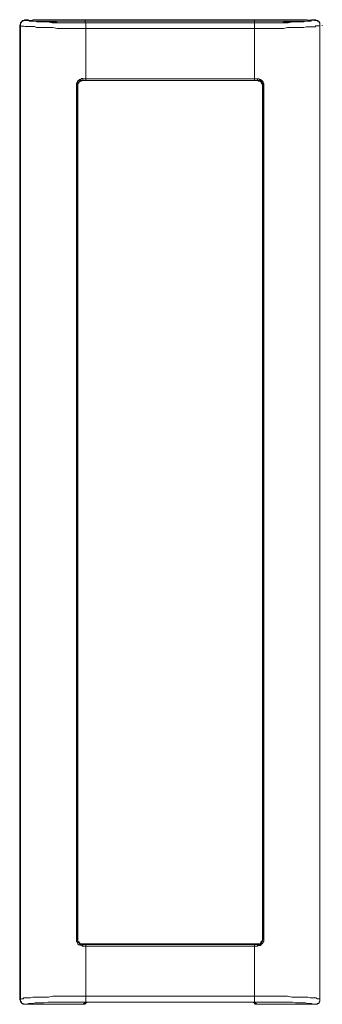
# Model space of a CAD drawing. Units: inches. Extents: x -1108 to 2745, y -1361 to 843.
# Drawn here: x 956 to 994, y -32 to 89 of the extents above; entities that cross this region are included whole.
import ezdxf

# ---------------------------------------------------------------- set-up
doc = ezdxf.new("R2010")
doc.units = ezdxf.units.IN
doc.header["$MEASUREMENT"] = 0
doc.layers.add('图层 1', color=7, linetype='Continuous')

msp = doc.modelspace()

# ---------------------------------------------------------------- linework, layer by layer
at = {"layer": '图层 1', "color": 7, "lineweight": 9}
for points in [[(957.02, 89.15), (956.95, 89.15), (956.95, 89.06), (956.83, 89.06), (956.75, 89.06), (956.65, 89.06), (956.65, 88.99), (956.54, 88.87), (956.43, 88.76), (956.43, 88.69), (956.43, 88.58), (956.34, 88.48)], [(957.02, 89.15), (956.95, 89.15), (956.83, 89.06), (956.75, 89.06), (956.65, 88.99), (956.54, 88.87), (956.43, 88.76), (956.43, 88.69), (956.43, 88.58), (956.34, 88.48)], [(957.02, 89.15), (956.95, 89.15), (956.83, 89.06), (956.75, 89.06), (956.65, 88.99), (956.54, 88.87), (956.43, 88.76), (956.43, 88.69), (956.43, 88.58), (956.34, 88.48)], [(957.02, 89.15), (956.95, 89.06), (956.83, 89.06), (956.75, 89.06), (956.75, 88.99), (956.65, 88.99), (956.54, 88.87), (956.54, 88.76), (956.43, 88.76), (956.43, 88.69), (956.43, 88.58), (956.43, 88.48)], [(957.02, 89.15), (956.95, 89.06), (956.83, 89.06), (956.75, 89.06), (956.75, 88.99), (956.65, 88.99), (956.54, 88.87), (956.54, 88.76), (956.43, 88.76), (956.43, 88.69), (956.43, 88.58), (956.43, 88.48)], [(957.02, 89.15), (957.02, 89.15)], [(957.02, 89.15), (957.02, 89.15)], [(957.02, 89.15), (957.44, 89.15)], [(957.02, 89.15), (957.44, 89.15)], [(957.02, 89.15), (957.02, 89.06), (957.13, 89.06), (957.23, 89.06), (957.44, 89.06), (957.54, 88.99), (957.66, 88.99), (957.73, 88.99), (957.94, 88.99), (958.24, 88.99), (958.44, 88.87), (958.62, 88.87), (958.92, 88.87), (959.34, 88.87), (959.83, 88.87), (960.34, 88.76), (960.76, 88.76), (961.23, 88.76), (961.74, 88.76), (962.13, 88.76), (962.66, 88.76), (963.14, 88.76), (963.53, 88.76), (964.05, 88.76), (964.54, 88.76)], [(957.02, 89.15), (957.02, 89.06), (957.13, 89.06), (957.23, 89.06), (957.44, 89.06), (957.54, 88.99), (957.66, 88.99), (957.73, 88.99), (957.94, 88.99), (958.24, 88.99), (958.44, 88.87), (958.62, 88.87), (958.92, 88.87), (959.34, 88.87), (959.83, 88.87), (960.34, 88.76), (960.76, 88.76), (961.23, 88.76), (961.74, 88.76), (962.13, 88.76), (962.66, 88.76), (963.14, 88.76), (963.53, 88.76), (964.05, 88.76), (964.54, 88.76)], [(957.44, 89.15), (957.44, 89.15)], [(957.44, 89.15), (957.44, 89.15)], [(957.44, 89.15), (957.44, 89.06), (957.54, 89.06), (957.63, 89.06), (957.73, 89.06), (957.82, 89.06), (957.82, 88.99), (957.94, 88.99), (958.05, 88.99), (958.17, 88.99), (958.26, 88.99), (958.3, 88.99), (958.44, 88.99), (958.53, 88.99), (958.62, 88.99), (958.74, 88.99), (958.85, 88.99), (958.92, 88.87), (958.98, 88.87), (959.12, 88.87), (959.24, 88.87), (959.48, 88.87), (959.55, 88.87), (959.64, 88.87), (959.84, 88.87), (959.92, 88.87), (960.14, 88.87), (960.25, 88.87), (960.34, 88.87), (960.55, 88.87), (960.65, 88.87), (960.82, 88.87), (961.05, 88.76), (961.15, 88.76), (961.35, 88.76), (961.44, 88.76), (961.65, 88.76), (961.85, 88.76), (962.06, 88.76), (962.13, 88.76), (962.33, 88.76), (962.55, 88.76), (962.66, 88.76), (962.81, 88.76), (963.05, 88.76), (963.25, 88.76), (963.46, 88.76), (963.55, 88.76), (963.74, 88.76), (963.92, 88.76), (964.14, 88.76), (964.36, 88.76), (964.53, 88.76)], [(957.44, 89.15), (957.44, 89.06), (957.54, 89.06), (957.63, 89.06), (957.73, 89.06), (957.82, 89.06), (957.82, 88.99), (957.94, 88.99), (958.05, 88.99), (958.17, 88.99), (958.26, 88.99), (958.3, 88.99), (958.44, 88.99), (958.53, 88.99), (958.62, 88.99), (958.74, 88.99), (958.85, 88.99), (958.92, 88.87), (958.98, 88.87), (959.12, 88.87), (959.24, 88.87), (959.48, 88.87), (959.55, 88.87), (959.64, 88.87), (959.84, 88.87), (959.92, 88.87), (960.14, 88.87), (960.25, 88.87), (960.34, 88.87), (960.55, 88.87), (960.65, 88.87), (960.82, 88.87), (961.05, 88.76), (961.15, 88.76), (961.35, 88.76), (961.44, 88.76), (961.65, 88.76), (961.85, 88.76), (962.06, 88.76), (962.13, 88.76), (962.33, 88.76), (962.55, 88.76), (962.66, 88.76), (962.81, 88.76), (963.05, 88.76), (963.25, 88.76), (963.46, 88.76), (963.55, 88.76), (963.74, 88.76), (963.92, 88.76), (964.14, 88.76), (964.36, 88.76), (964.53, 88.76)], [(958.05, 89.15), (957.94, 89.15), (957.94, 89.06), (957.82, 89.06), (957.82, 88.99)], [(958.05, 89.15), (991.86, 89.15)], [(958.44, 88.99), (991.35, 88.99)], [(964.44, 89.15), (964.44, 88.76)], [(985.37, 88.76), (985.55, 88.76), (985.75, 88.76), (985.96, 88.76), (986.06, 88.76), (986.24, 88.76), (986.45, 88.76), (986.67, 88.76), (986.85, 88.76), (986.97, 88.76), (987.15, 88.76), (987.36, 88.76), (987.57, 88.76), (987.75, 88.76), (987.84, 88.76), (988.08, 88.76), (988.25, 88.76), (988.35, 88.76), (988.55, 88.76), (988.77, 88.76), (988.88, 88.76), (989.06, 88.87), (989.17, 88.87), (989.33, 88.87), (989.44, 88.87), (989.63, 88.87), (989.77, 88.87), (989.98, 88.87), (990.06, 88.87), (990.16, 88.87), (990.36, 88.87), (990.46, 88.87), (990.57, 88.87), (990.76, 88.87), (990.84, 88.87), (990.96, 88.87), (991.05, 88.99), (991.17, 88.99), (991.28, 88.99), (991.35, 88.99), (991.46, 88.99), (991.56, 88.99), (991.68, 88.99), (991.76, 88.99), (991.86, 88.99), (991.97, 88.99), (992.08, 88.99), (992.08, 89.08), (992.18, 89.08), (992.27, 89.08), (992.36, 89.08), (992.44, 89.08), (992.44, 89.15)], [(985.37, 88.76), (985.55, 88.76), (985.75, 88.76), (985.96, 88.76), (986.06, 88.76), (986.24, 88.76), (986.45, 88.76), (986.67, 88.76), (986.85, 88.76), (986.97, 88.76), (987.15, 88.76), (987.36, 88.76), (987.57, 88.76), (987.75, 88.76), (987.84, 88.76), (988.08, 88.76), (988.25, 88.76), (988.35, 88.76), (988.55, 88.76), (988.77, 88.76), (988.88, 88.76), (989.06, 88.87), (989.17, 88.87), (989.33, 88.87), (989.44, 88.87), (989.63, 88.87), (989.77, 88.87), (989.98, 88.87), (990.06, 88.87), (990.16, 88.87), (990.36, 88.87), (990.46, 88.87), (990.57, 88.87), (990.76, 88.87), (990.84, 88.87), (990.96, 88.87), (991.05, 88.99), (991.17, 88.99), (991.28, 88.99), (991.35, 88.99), (991.46, 88.99), (991.56, 88.99), (991.68, 88.99), (991.76, 88.99), (991.86, 88.99), (991.97, 88.99), (992.08, 88.99), (992.08, 89.08), (992.18, 89.08), (992.27, 89.08), (992.36, 89.08), (992.44, 89.08), (992.44, 89.15)], [(985.37, 89.15), (985.37, 88.76)], [(985.37, 88.76), (985.84, 88.76), (986.35, 88.76), (986.77, 88.76), (987.24, 88.76), (987.63, 88.76), (988.17, 88.76), (988.64, 88.76), (989.06, 88.76), (989.54, 88.76), (990.06, 88.87), (990.46, 88.87), (990.96, 88.87), (991.17, 88.87), (991.46, 88.87), (991.68, 88.99), (991.86, 88.99), (992.18, 88.99), (992.27, 88.99), (992.36, 88.99), (992.44, 89.08), (992.56, 89.08), (992.65, 89.08), (992.75, 89.08), (992.75, 89.15)], [(985.37, 88.76), (985.84, 88.76), (986.35, 88.76), (986.77, 88.76), (987.24, 88.76), (987.63, 88.76), (988.17, 88.76), (988.64, 88.76), (989.06, 88.76), (989.54, 88.76), (990.06, 88.87), (990.46, 88.87), (990.96, 88.87), (991.17, 88.87), (991.46, 88.87), (991.68, 88.99), (991.86, 88.99), (992.18, 88.99), (992.27, 88.99), (992.36, 88.99), (992.44, 89.08), (992.56, 89.08), (992.65, 89.08), (992.75, 89.08), (992.75, 89.15)], [(992.08, 88.99), (991.97, 89.08), (991.88, 89.15)], [(992.44, 89.15), (992.44, 89.15)], [(992.44, 89.15), (992.44, 89.15)], [(992.44, 89.15), (992.84, 89.15)], [(992.44, 89.15), (992.84, 89.15)], [(992.75, 89.15), (992.87, 89.15)], [(992.75, 89.15), (992.87, 89.15)], [(993.45, 88.48), (993.45, 88.57), (993.45, 88.69), (993.45, 88.75), (993.37, 88.75), (993.37, 88.87), (993.27, 88.99), (993.16, 88.99), (993.08, 89.06), (992.95, 89.06), (992.84, 89.06), (992.75, 89.15)], [(993.45, 88.48), (993.45, 88.57), (993.45, 88.69), (993.45, 88.75), (993.37, 88.75), (993.37, 88.87), (993.27, 88.99), (993.16, 88.99), (993.08, 89.06), (992.95, 89.06), (992.84, 89.06), (992.75, 89.15)], [(993.45, 88.48), (993.45, 88.57), (993.45, 88.69), (993.45, 88.75), (993.37, 88.75), (993.37, 88.87), (993.27, 88.99), (993.16, 89.06), (993.08, 89.06), (992.95, 89.06), (992.95, 89.15), (992.84, 89.15)], [(993.45, 88.48), (993.45, 88.57), (993.45, 88.69), (993.45, 88.75), (993.37, 88.87), (993.27, 88.99), (993.16, 89.06), (993.08, 89.06), (992.95, 89.06), (992.95, 89.15), (992.84, 89.15)], [(993.45, 88.48), (993.45, 88.57), (993.45, 88.69), (993.45, 88.75), (993.37, 88.87), (993.27, 88.99), (993.16, 89.06), (993.08, 89.06), (992.95, 89.06), (992.95, 89.15), (992.84, 89.15)], [(956.33, 88.48), (956.33, -31.9)], [(956.33, 88.48), (956.33, -31.9)], [(956.33, 88.48), (956.43, 88.48)], [(956.33, 88.48), (956.43, 88.48)], [(956.43, 88.48), (956.43, 88.37), (956.54, 88.37), (956.63, 88.37), (956.75, 88.37), (956.83, 88.37), (957.02, 88.3), (957.13, 88.3), (957.44, 88.3), (957.66, 88.3), (957.94, 88.3), (958.17, 88.3), (958.41, 88.17), (958.92, 88.17), (959.48, 88.17), (959.92, 88.17), (960.43, 88.17), (960.96, 88.08), (961.44, 88.08), (961.94, 88.08), (962.45, 88.08), (962.91, 88.08), (963.46, 88.08), (963.92, 88.08), (964.53, 88.08)], [(956.43, 88.48), (956.43, -31.9)], [(956.43, 88.48), (956.43, -31.9)], [(956.43, 88.48), (956.43, 88.37), (956.54, 88.37), (956.63, 88.37), (956.75, 88.37), (956.83, 88.37), (957.02, 88.3), (957.13, 88.3), (957.44, 88.3), (957.66, 88.3), (957.94, 88.3), (958.17, 88.3), (958.41, 88.17), (958.92, 88.17), (959.48, 88.17), (959.92, 88.17), (960.43, 88.17), (960.96, 88.08), (961.44, 88.08), (961.94, 88.08), (962.45, 88.08), (962.91, 88.08), (963.46, 88.08), (963.92, 88.08), (964.53, 88.08)], [(964.53, 88.76), (964.53, 81.68)], [(964.53, 88.76), (964.53, 81.68)], [(964.53, 88.76), (985.37, 88.76)], [(964.53, 88.76), (985.37, 88.76)], [(985.37, 88.76), (964.53, 88.76)], [(985.37, 88.76), (964.53, 88.76)], [(964.53, 88.08), (985.37, 88.08)], [(964.53, 88.08), (985.37, 88.08)], [(985.37, 88.76), (985.37, 81.68)], [(985.37, 88.76), (985.37, 81.68)], [(985.37, 88.08), (985.84, 88.08), (986.35, 88.08), (986.85, 88.08), (987.43, 88.08), (987.93, 88.08), (988.49, 88.08), (988.94, 88.08), (989.44, 88.19), (989.98, 88.19), (990.46, 88.19), (990.96, 88.19), (991.46, 88.19), (991.76, 88.28), (991.97, 88.28), (992.27, 88.28), (992.44, 88.28), (992.75, 88.28), (992.87, 88.28), (992.96, 88.39), (993.16, 88.39), (993.27, 88.39), (993.37, 88.39), (993.45, 88.39), (993.45, 88.48)], [(985.37, 88.08), (985.84, 88.08), (986.35, 88.08), (986.85, 88.08), (987.43, 88.08), (987.93, 88.08), (988.49, 88.08), (988.94, 88.08), (989.44, 88.19), (989.98, 88.19), (990.46, 88.19), (990.96, 88.19), (991.46, 88.19), (991.76, 88.28), (991.97, 88.28), (992.27, 88.28), (992.44, 88.28), (992.75, 88.28), (992.87, 88.28), (992.96, 88.39), (993.16, 88.39), (993.27, 88.39), (993.37, 88.39), (993.45, 88.39), (993.45, 88.48)], [(993.45, 88.48), (993.45, -31.9)], [(993.45, 88.48), (993.45, -31.9)], [(993.45, 88.48), (993.45, -31.9)], [(993.45, 88.48), (993.45, -31.9)], [(993.76, 88.39), (993.76, 88.48)], [(993.76, 88.39), (993.76, 88.48)], [(963.37, 81.08), (963.37, 81.18), (963.37, 81.24), (963.37, 81.36), (963.47, 81.36), (963.47, 81.47), (963.47, 81.57), (963.53, 81.57), (963.53, 81.66), (963.64, 81.66), (963.74, 81.75), (963.83, 81.75), (963.92, 81.75), (963.92, 81.88), (964.08, 81.88), (964.15, 81.88)], [(963.37, 81.08), (963.37, 81.18), (963.37, 81.24), (963.37, 81.36), (963.47, 81.36), (963.47, 81.47), (963.47, 81.57), (963.53, 81.57), (963.53, 81.66), (963.64, 81.66), (963.74, 81.75), (963.83, 81.75), (963.92, 81.75), (963.92, 81.88), (964.08, 81.88), (964.15, 81.88)], [(964.15, 81.66), (964.05, 81.66), (963.92, 81.66), (963.83, 81.66), (963.76, 81.57), (963.64, 81.47), (963.53, 81.36), (963.53, 81.24), (963.47, 81.24), (963.47, 81.17), (963.47, 81.08)], [(964.15, 81.66), (964.05, 81.66), (963.92, 81.66), (963.83, 81.66), (963.76, 81.57), (963.64, 81.47), (963.53, 81.36), (963.53, 81.24), (963.47, 81.24), (963.47, 81.17), (963.47, 81.08)], [(964.15, 81.66), (964.05, 81.66), (963.92, 81.66), (963.83, 81.66), (963.76, 81.57), (963.64, 81.47), (963.53, 81.36), (963.53, 81.24), (963.47, 81.17), (963.47, 81.08)], [(964.15, 81.66), (964.05, 81.66), (963.92, 81.66), (963.83, 81.66), (963.76, 81.57), (963.64, 81.47), (963.53, 81.36), (963.53, 81.24), (963.47, 81.17), (963.47, 81.08)], [(964.15, 81.66), (964.05, 81.66), (963.92, 81.57), (963.83, 81.57), (963.76, 81.47), (963.64, 81.47), (963.64, 81.36), (963.53, 81.24), (963.53, 81.17), (963.53, 81.08)], [(964.15, 81.86), (964.15, 81.75), (964.15, 81.68)], [(964.15, 81.86), (985.37, 81.86)], [(964.15, 81.86), (985.37, 81.86)], [(964.15, 81.86), (964.15, 81.75), (964.15, 81.68)], [(964.15, 81.66), (964.15, 81.66)], [(964.15, 81.66), (964.15, 81.66)], [(964.15, 81.66), (964.53, 81.66)], [(985.75, 81.66), (964.15, 81.66)], [(985.75, 81.66), (964.15, 81.66)], [(985.75, 81.66), (964.15, 81.66)], [(964.15, 81.66), (964.53, 81.66)], [(964.53, 81.66), (985.37, 81.66)], [(964.53, 81.66), (985.37, 81.66)], [(985.37, 81.86), (985.75, 81.86)], [(985.37, 81.86), (985.75, 81.86)], [(985.37, 81.66), (985.75, 81.66)], [(985.37, 81.66), (985.75, 81.66)], [(985.75, 81.86), (985.75, 81.75), (985.75, 81.68)], [(985.75, 81.86), (985.84, 81.86), (985.96, 81.86), (985.96, 81.75), (986.06, 81.75), (986.15, 81.75), (986.15, 81.68), (986.24, 81.68), (986.35, 81.57), (986.45, 81.45), (986.45, 81.36), (986.54, 81.24), (986.54, 81.17), (986.54, 81.06)], [(985.75, 81.86), (985.75, 81.75), (985.75, 81.68)], [(985.75, 81.86), (985.84, 81.86), (985.96, 81.86), (985.96, 81.75), (986.06, 81.75), (986.15, 81.75), (986.15, 81.68), (986.24, 81.68), (986.35, 81.57), (986.45, 81.45), (986.45, 81.36), (986.54, 81.24), (986.54, 81.17), (986.54, 81.06)], [(985.75, 81.66), (985.75, 81.66)], [(985.75, 81.66), (985.75, 81.66)], [(986.45, 81.08), (986.35, 81.18), (986.35, 81.24), (986.26, 81.36), (986.26, 81.47), (986.15, 81.57), (986.06, 81.57), (986.06, 81.66), (985.96, 81.66), (985.84, 81.66), (985.75, 81.66)], [(986.45, 81.08), (986.35, 81.18), (986.35, 81.24), (986.26, 81.36), (986.26, 81.47), (986.15, 81.57), (986.06, 81.57), (986.06, 81.66), (985.96, 81.66), (985.84, 81.66), (985.75, 81.66)], [(986.45, 81.08), (986.35, 81.18), (986.35, 81.24), (986.26, 81.36), (986.26, 81.47), (986.15, 81.57), (986.06, 81.57), (986.06, 81.66), (985.96, 81.66), (985.84, 81.66), (985.75, 81.66)], [(986.45, 81.08), (986.35, 81.18), (986.35, 81.24), (986.26, 81.36), (986.26, 81.47), (986.15, 81.57), (986.06, 81.57), (986.06, 81.66), (985.96, 81.66), (985.84, 81.66), (985.75, 81.66)], [(986.35, 81.08), (986.35, 81.18), (986.24, 81.24), (986.24, 81.36), (986.15, 81.47), (986.06, 81.57), (985.96, 81.57), (985.84, 81.57), (985.84, 81.66), (985.75, 81.66)], [(963.37, -24.38), (963.37, 81.08)], [(963.37, -24.38), (963.37, 81.08)], [(963.37, 81.08), (963.47, 81.08)], [(963.37, 81.08), (963.47, 81.08)], [(963.47, -24.38), (963.47, 81.08)], [(963.47, -24.38), (963.47, 81.08)], [(963.47, 81.08), (963.47, -24.38)], [(963.47, 81.08), (963.47, -24.38)], [(963.53, 81.08), (963.53, -24.38)], [(986.35, -24.38), (986.35, 81.08)], [(986.45, 81.08), (986.54, 81.08)], [(986.45, 81.08), (986.54, 81.08)], [(986.45, -24.38), (986.45, 81.08)], [(986.45, -24.38), (986.45, 81.08)], [(986.45, 81.08), (986.45, -24.38)], [(986.45, 81.08), (986.45, -24.38)], [(986.54, 81.08), (986.54, -24.38)], [(986.54, 81.08), (986.54, -24.38)], [(964.15, -25.29), (964.05, -25.29), (964.05, -25.18), (963.92, -25.18), (963.83, -25.18), (963.76, -25.18), (963.76, -25.11), (963.64, -25.11), (963.53, -25.03), (963.47, -24.88), (963.47, -24.77), (963.35, -24.77), (963.35, -24.67), (963.35, -24.58), (963.35, -24.49), (963.35, -24.38)], [(964.15, -25.29), (964.05, -25.29), (964.05, -25.18), (963.92, -25.18), (963.83, -25.18), (963.76, -25.18), (963.76, -25.11), (963.64, -25.11), (963.53, -25.03), (963.47, -24.88), (963.47, -24.77), (963.35, -24.77), (963.35, -24.67), (963.35, -24.58), (963.35, -24.49), (963.35, -24.38)], [(963.37, -24.38), (963.47, -24.38)], [(963.37, -24.38), (963.47, -24.38)], [(963.47, -24.38), (963.47, -24.49), (963.47, -24.58), (963.53, -24.67), (963.53, -24.77), (963.64, -24.88), (963.76, -25.01), (963.83, -25.09), (963.92, -25.09), (964.05, -25.09), (964.15, -25.09)], [(963.47, -24.38), (963.47, -24.49), (963.47, -24.58), (963.53, -24.67), (963.53, -24.77), (963.64, -24.88), (963.76, -25.01), (963.83, -25.09), (963.92, -25.09), (964.05, -25.09), (964.15, -25.09)], [(963.47, -24.38), (963.47, -24.49), (963.53, -24.58), (963.53, -24.67), (963.53, -24.77), (963.64, -24.88), (963.76, -25.01), (963.83, -25.09), (963.92, -25.09), (964.05, -25.09), (964.15, -25.09)], [(963.47, -24.38), (963.47, -24.49), (963.53, -24.58), (963.53, -24.67), (963.53, -24.77), (963.64, -24.88), (963.76, -25.01), (963.83, -25.09), (963.92, -25.09), (964.05, -25.09), (964.15, -25.09)], [(963.53, -24.38), (963.53, -24.49), (963.53, -24.58), (963.53, -24.67), (963.64, -24.77), (963.74, -24.88), (963.83, -25.01), (963.92, -25.01), (964.08, -25.01), (964.15, -25.01)], [(964.15, -25.01), (985.75, -25.01)], [(964.15, -25.09), (964.15, -25.09)], [(964.15, -25.09), (964.15, -25.09)], [(964.53, -25.09), (964.15, -25.09)], [(964.15, -25.09), (985.75, -25.09)], [(964.15, -25.09), (985.75, -25.09)], [(964.53, -25.09), (964.15, -25.09)], [(964.15, -25.29), (964.15, -25.18), (964.15, -25.11)], [(964.15, -25.29), (964.15, -25.18), (964.15, -25.11)], [(964.53, -25.29), (964.15, -25.29)], [(964.53, -25.29), (964.15, -25.29)], [(985.37, -25.09), (964.53, -25.09)], [(985.37, -25.09), (964.53, -25.09)], [(964.53, -32.19), (964.53, -25.11)], [(964.53, -32.19), (964.53, -25.11)], [(985.75, -25.29), (964.53, -25.29)], [(985.75, -25.29), (964.53, -25.29)], [(985.75, -25.09), (985.37, -25.09)], [(985.75, -25.09), (985.37, -25.09)], [(985.37, -32.19), (985.37, -25.11)], [(985.37, -32.19), (985.37, -25.11)], [(985.75, -25.09), (985.84, -25.09), (985.96, -25.09), (986.06, -25.09), (986.06, -25.01), (986.15, -25.01), (986.24, -24.88), (986.24, -24.77), (986.35, -24.67), (986.35, -24.59), (986.35, -24.49), (986.45, -24.38)], [(985.75, -25.09), (985.84, -25.09), (985.96, -25.09), (986.06, -25.09), (986.06, -25.01), (986.15, -25.01), (986.24, -24.88), (986.24, -24.77), (986.35, -24.67), (986.35, -24.59), (986.35, -24.49), (986.45, -24.38)], [(985.75, -25.09), (985.84, -25.09), (985.96, -25.09), (986.06, -25.09), (986.06, -25.01), (986.15, -25.01), (986.24, -24.88), (986.24, -24.77), (986.35, -24.67), (986.35, -24.59), (986.35, -24.49), (986.45, -24.38)], [(985.75, -25.09), (985.84, -25.09), (985.96, -25.09), (986.06, -25.09), (986.06, -25.01), (986.15, -25.01), (986.24, -24.88), (986.24, -24.77), (986.35, -24.67), (986.35, -24.59), (986.35, -24.49), (986.45, -24.38)], [(985.75, -25.01), (985.84, -25.01), (985.96, -25.01), (986.06, -25.01), (986.15, -24.88), (986.15, -24.77), (986.24, -24.77), (986.24, -24.67), (986.35, -24.58), (986.35, -24.49), (986.35, -24.38)], [(986.54, -24.38), (986.54, -24.49), (986.54, -24.58), (986.54, -24.67), (986.45, -24.77), (986.45, -24.88), (986.35, -24.88), (986.35, -25.01), (986.24, -25.01), (986.24, -25.09), (986.15, -25.09), (986.15, -25.2), (986.06, -25.2), (985.96, -25.2), (985.84, -25.2), (985.84, -25.27), (985.75, -25.27)], [(986.54, -24.38), (986.54, -24.49), (986.54, -24.58), (986.54, -24.67), (986.45, -24.77), (986.45, -24.88), (986.35, -24.88), (986.35, -25.01), (986.24, -25.01), (986.24, -25.09), (986.15, -25.09), (986.15, -25.2), (986.06, -25.2), (985.96, -25.2), (985.84, -25.2), (985.84, -25.27), (985.75, -25.27)], [(985.75, -25.09), (985.75, -25.09)], [(985.75, -25.09), (985.75, -25.09)], [(985.75, -25.29), (985.75, -25.18), (985.75, -25.11)], [(985.75, -25.29), (985.75, -25.18), (985.75, -25.11)], [(986.45, -24.38), (986.54, -24.38)], [(986.45, -24.38), (986.54, -24.38)], [(964.53, -31.48), (963.92, -31.48), (963.47, -31.48), (962.91, -31.48), (962.45, -31.48), (961.94, -31.48), (961.45, -31.48), (960.94, -31.48), (960.43, -31.48), (959.9, -31.6), (959.46, -31.6), (958.92, -31.6), (958.41, -31.6), (958.17, -31.6), (957.94, -31.6), (957.66, -31.68), (957.44, -31.68), (957.13, -31.68), (957.02, -31.68), (956.83, -31.68), (956.75, -31.8), (956.63, -31.8), (956.53, -31.8), (956.43, -31.8), (956.43, -31.9)], [(964.53, -31.48), (963.92, -31.48), (963.47, -31.48), (962.91, -31.48), (962.45, -31.48), (961.94, -31.48), (961.45, -31.48), (960.94, -31.48), (960.43, -31.48), (959.9, -31.6), (959.46, -31.6), (958.92, -31.6), (958.41, -31.6), (958.17, -31.6), (957.94, -31.6), (957.66, -31.68), (957.44, -31.68), (957.13, -31.68), (957.02, -31.68), (956.83, -31.68), (956.75, -31.8), (956.63, -31.8), (956.53, -31.8), (956.43, -31.8), (956.43, -31.9)], [(985.37, -31.48), (964.53, -31.48)], [(985.37, -31.48), (964.53, -31.48)], [(993.45, -31.9), (993.45, -31.8), (993.37, -31.8), (993.27, -31.8), (993.16, -31.8), (992.95, -31.69), (992.84, -31.69), (992.75, -31.69), (992.44, -31.69), (992.26, -31.69), (991.97, -31.6), (991.76, -31.6), (991.46, -31.6), (990.96, -31.6), (990.46, -31.6), (989.98, -31.6), (989.44, -31.48), (988.96, -31.48), (988.49, -31.48), (987.96, -31.48), (987.45, -31.48), (986.85, -31.48), (986.35, -31.48), (985.84, -31.48), (985.37, -31.48)], [(993.45, -31.9), (993.45, -31.8), (993.37, -31.8), (993.27, -31.8), (993.16, -31.8), (992.95, -31.69), (992.84, -31.69), (992.75, -31.69), (992.44, -31.69), (992.26, -31.69), (991.97, -31.6), (991.76, -31.6), (991.46, -31.6), (990.96, -31.6), (990.46, -31.6), (989.98, -31.6), (989.44, -31.48), (988.96, -31.48), (988.49, -31.48), (987.96, -31.48), (987.45, -31.48), (986.85, -31.48), (986.35, -31.48), (985.84, -31.48), (985.37, -31.48)], [(956.33, -31.9), (956.43, -32.01), (956.43, -32.08), (956.43, -32.19), (956.54, -32.19), (956.54, -32.29), (956.63, -32.38), (956.75, -32.47), (956.83, -32.47), (956.95, -32.47), (957.02, -32.47)], [(956.43, -31.9), (956.33, -31.9)], [(956.43, -31.9), (956.33, -31.9)], [(956.33, -31.9), (956.43, -32.01), (956.43, -32.08), (956.54, -32.19), (956.54, -32.29), (956.63, -32.38), (956.75, -32.38), (956.75, -32.47), (956.83, -32.47), (956.95, -32.47), (957.02, -32.47)], [(956.33, -31.9), (956.43, -32.01), (956.43, -32.08), (956.54, -32.19), (956.54, -32.29), (956.63, -32.38), (956.75, -32.38), (956.75, -32.47), (956.83, -32.47), (956.95, -32.47), (957.02, -32.47)], [(956.43, -31.9), (956.43, -32.01), (956.43, -32.08), (956.54, -32.19), (956.54, -32.29), (956.63, -32.38), (956.75, -32.38), (956.75, -32.47), (956.83, -32.47), (956.95, -32.47), (957.02, -32.47)], [(956.43, -31.9), (956.43, -32.01), (956.43, -32.08), (956.54, -32.19), (956.54, -32.29), (956.63, -32.38), (956.75, -32.38), (956.75, -32.47), (956.83, -32.47), (956.95, -32.47), (957.02, -32.47)], [(964.53, -32.19), (964.05, -32.19), (963.53, -32.19), (963.14, -32.19), (962.66, -32.19), (962.13, -32.19), (961.74, -32.19), (961.26, -32.19), (960.76, -32.19), (960.34, -32.19), (959.84, -32.19), (959.31, -32.29), (958.92, -32.29), (958.62, -32.29), (958.41, -32.29), (958.26, -32.29), (957.94, -32.38), (957.73, -32.38), (957.66, -32.38), (957.52, -32.38), (957.44, -32.38), (957.23, -32.47), (957.13, -32.47), (957.02, -32.47)], [(964.53, -32.19), (964.05, -32.19), (963.53, -32.19), (963.14, -32.19), (962.66, -32.19), (962.13, -32.19), (961.74, -32.19), (961.26, -32.19), (960.76, -32.19), (960.34, -32.19), (959.84, -32.19), (959.31, -32.29), (958.92, -32.29), (958.62, -32.29), (958.41, -32.29), (958.26, -32.29), (957.94, -32.38), (957.73, -32.38), (957.66, -32.38), (957.52, -32.38), (957.44, -32.38), (957.23, -32.47), (957.13, -32.47), (957.02, -32.47)], [(957.02, -32.47), (957.02, -32.47)], [(957.02, -32.47), (957.02, -32.47)], [(964.15, -32.47), (957.02, -32.47)], [(964.15, -32.47), (957.02, -32.47)], [(964.15, -32.47), (964.53, -32.19)], [(964.15, -32.47), (964.53, -32.19)], [(964.15, -32.47), (964.23, -32.47), (964.36, -32.47), (964.44, -32.47), (964.44, -32.38)], [(964.15, -32.47), (964.23, -32.47), (964.36, -32.47), (964.44, -32.47), (964.44, -32.38)], [(964.23, -32.47), (964.15, -32.47)], [(964.23, -32.47), (964.36, -32.47), (964.44, -32.47), (964.44, -32.38), (964.53, -32.38), (964.53, -32.29)], [(964.44, -32.38), (964.75, -32.19)], [(964.44, -32.38), (964.75, -32.19)], [(985.37, -32.19), (964.53, -32.19)], [(985.37, -32.19), (964.53, -32.19)], [(964.53, -32.19), (964.65, -32.19)], [(964.53, -32.19), (964.65, -32.19)], [(964.53, -32.19), (964.65, -32.19)], [(964.53, -32.19), (964.65, -32.19)], [(964.65, -32.19), (964.75, -32.19)], [(964.65, -32.19), (964.75, -32.19)], [(964.65, -32.19), (964.81, -32.19), (964.93, -32.19), (965.04, -32.19), (965.27, -32.19)], [(964.65, -32.19), (964.81, -32.19), (964.93, -32.19), (965.04, -32.19), (965.27, -32.19)], [(964.75, -32.19), (964.75, -32.19)], [(964.75, -32.19), (964.75, -32.19)], [(964.75, -32.19), (964.83, -32.19)], [(964.75, -32.19), (964.83, -32.19)], [(964.83, -32.19), (964.83, -32.19)], [(964.83, -32.19), (964.83, -32.19)], [(964.83, -32.19), (964.93, -32.19)], [(964.83, -32.19), (964.93, -32.19)], [(964.93, -32.19), (964.93, -32.19)], [(964.93, -32.19), (964.93, -32.19)], [(964.93, -32.19), (965.05, -32.19)], [(964.93, -32.19), (965.05, -32.19)], [(965.04, -32.19), (965.15, -32.19)], [(965.04, -32.19), (965.15, -32.19)], [(965.15, -32.19), (965.15, -32.19)], [(965.15, -32.19), (965.15, -32.19)], [(965.15, -32.19), (984.65, -32.19)], [(965.15, -32.19), (984.65, -32.19)], [(965.27, -32.19), (965.27, -32.19)], [(965.27, -32.19), (965.27, -32.19)], [(984.65, -32.19), (984.65, -32.19)], [(984.65, -32.19), (984.65, -32.19)], [(984.65, -32.19), (984.75, -32.19)], [(984.65, -32.19), (984.75, -32.19)], [(984.65, -32.19), (984.75, -32.19), (984.95, -32.19), (985.04, -32.19), (985.14, -32.19)], [(984.65, -32.19), (984.75, -32.19), (984.95, -32.19), (985.04, -32.19), (985.14, -32.19)], [(984.75, -32.19), (984.75, -32.19)], [(984.75, -32.19), (984.75, -32.19)], [(984.75, -32.19), (984.83, -32.19)], [(984.75, -32.19), (984.83, -32.19)], [(984.83, -32.19), (984.83, -32.19)], [(984.83, -32.19), (984.83, -32.19)], [(984.83, -32.19), (984.95, -32.19)], [(984.83, -32.19), (984.95, -32.19)], [(984.95, -32.19), (984.95, -32.19)], [(984.95, -32.19), (984.95, -32.19)], [(984.95, -32.19), (985.04, -32.19)], [(984.95, -32.19), (985.04, -32.19)], [(985.04, -32.19), (985.04, -32.19)], [(985.04, -32.19), (985.04, -32.19)], [(985.04, -32.19), (985.14, -32.19), (985.23, -32.19)], [(985.04, -32.19), (985.14, -32.19), (985.23, -32.19)], [(985.14, -32.19), (985.46, -32.38)], [(985.14, -32.19), (985.46, -32.38)], [(985.14, -32.19), (985.26, -32.19), (985.34, -32.19)], [(985.14, -32.19), (985.26, -32.19), (985.34, -32.19)], [(985.26, -32.19), (985.37, -32.19)], [(985.26, -32.19), (985.37, -32.19)], [(985.37, -32.19), (985.67, -32.47)], [(985.37, -32.19), (985.67, -32.47)], [(992.75, -32.47), (992.65, -32.47), (992.57, -32.47), (992.44, -32.38), (992.36, -32.38), (992.26, -32.38), (992.18, -32.38), (991.88, -32.38), (991.68, -32.29), (991.46, -32.29), (991.17, -32.29), (990.96, -32.29), (990.46, -32.29), (990.06, -32.19), (989.54, -32.19), (989.06, -32.19), (988.64, -32.19), (988.16, -32.19), (987.63, -32.19), (987.25, -32.19), (986.77, -32.19), (986.35, -32.19), (985.84, -32.19), (985.37, -32.19)], [(992.75, -32.47), (992.65, -32.47), (992.57, -32.47), (992.44, -32.38), (992.36, -32.38), (992.26, -32.38), (992.18, -32.38), (991.88, -32.38), (991.68, -32.29), (991.46, -32.29), (991.17, -32.29), (990.96, -32.29), (990.46, -32.29), (990.06, -32.19), (989.54, -32.19), (989.06, -32.19), (988.64, -32.19), (988.16, -32.19), (987.63, -32.19), (987.25, -32.19), (986.77, -32.19), (986.35, -32.19), (985.84, -32.19), (985.37, -32.19)], [(985.37, -32.29), (985.37, -32.38), (985.46, -32.47), (985.55, -32.47), (985.67, -32.47)], [(985.46, -32.38), (985.46, -32.47), (985.56, -32.47), (985.64, -32.47)], [(985.46, -32.38), (985.46, -32.47), (985.56, -32.47), (985.64, -32.47)], [(985.66, -32.47), (985.66, -32.47)], [(992.84, -32.47), (985.66, -32.47)], [(992.84, -32.47), (985.66, -32.47)], [(992.75, -32.47), (992.87, -32.47), (992.95, -32.47), (993.08, -32.47), (993.16, -32.38), (993.27, -32.38), (993.37, -32.29), (993.37, -32.19), (993.45, -32.08), (993.45, -31.99), (993.45, -31.9)], [(992.75, -32.47), (992.87, -32.47), (992.95, -32.47), (993.08, -32.47), (993.16, -32.38), (993.27, -32.38), (993.37, -32.29), (993.37, -32.19), (993.45, -32.08), (993.45, -31.99), (993.45, -31.9)], [(992.84, -32.47), (992.96, -32.47), (993.08, -32.47), (993.16, -32.47), (993.16, -32.38), (993.27, -32.38), (993.37, -32.29), (993.37, -32.19), (993.45, -32.08), (993.45, -31.99), (993.45, -31.9)], [(992.84, -32.47), (992.96, -32.47), (993.08, -32.47), (993.16, -32.38), (993.27, -32.38), (993.37, -32.29), (993.37, -32.19), (993.45, -32.08), (993.45, -31.99), (993.45, -31.9)], [(992.84, -32.47), (992.96, -32.47), (993.08, -32.47), (993.16, -32.38), (993.27, -32.38), (993.37, -32.29), (993.37, -32.19), (993.45, -32.08), (993.45, -31.99), (993.45, -31.9)], [(993.45, -31.9), (993.45, -31.9)], [(993.45, -31.9), (993.45, -31.9)]]:
    msp.add_lwpolyline(points, dxfattribs=at)

doc.saveas('drawing.dxf')
